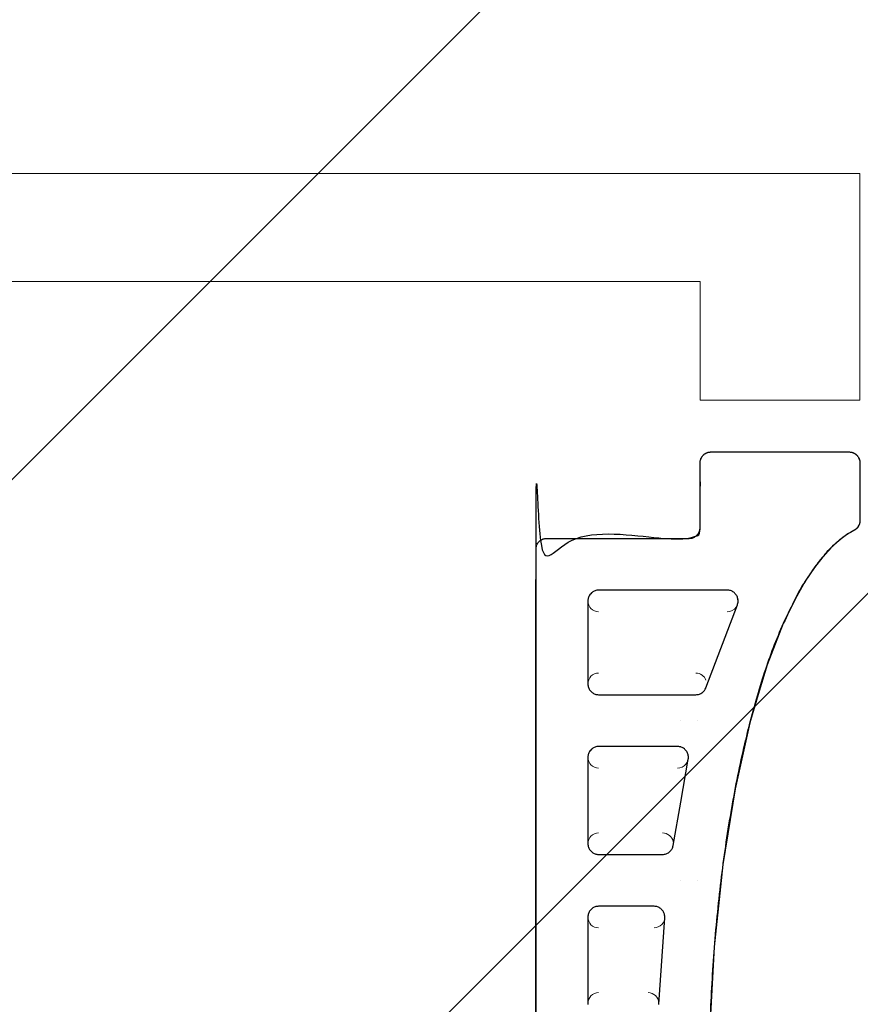
# Model space of a CAD drawing. Units: millimetres. Extents: x -16314 to 111200, y 26614 to 123255.
# Drawn here: x 33929 to 34124, y 66566 to 66794 of the extents above; entities that cross this region are included whole.
import ezdxf

# ---------------------------------------------------------------- set-up
doc = ezdxf.new("R2010")
doc.units = ezdxf.units.MM
doc.header["$LTSCALE"] = 125
doc.layers.get('0').update_dxf_attribs({"linetype": 'CONTINUOUS'})
doc.layers.add('3303 XREF - First Floor - As Proposed$0$A- out of scope', color=253, linetype='CONTINUOUS', lineweight=13)
doc.layers.add('3303 XREF - First Floor - As Proposed$0$BW-EX-BUILDING', color=5, linetype='CONTINUOUS', lineweight=25)

# ---------------------------------------------------------------- blocks, each defined once
blk = doc.blocks.new('3303 XREF - First Floor - As Proposed$0$Ceramic tile_profiled_53')
at = {"layer": '3303 XREF - First Floor - As Proposed$0$BW-EX-BUILDING', "linetype": 'Continuous', "lineweight": 5}
for p, q in [((-17.32, -0.14), (-36.52, -7.41)), ((-13.93, -2.47), (-13.93, -32.27)), ((-38.13, -32.27), (-38.13, -9.75)), ((-53.06, -11.51), (-73.06, -15.01)), ((-50.13, -13.97), (-50.13, -32.27)), ((-89.8, -16.94), (-109.8, -18.3)), ((-75.13, -32.27), (-75.13, -17.47)), ((-87.13, -19.44), (-87.13, -32.27)), ((-89.63, -34.77), (-109.63, -34.77)), ((-52.63, -34.77), (-72.63, -34.77)), ((-16.43, -34.77), (-35.63, -34.77))]:
    blk.add_line(p, q, dxfattribs=at)
at = {"layer": '3303 XREF - First Floor - As Proposed$0$BW-EX-BUILDING', "linetype": 'Continuous', "lineweight": 5, "extrusion": (0, 0, -1)}
for centre, start, end in [((16.43, -2.47), 0, 110.7618), ((35.63, -9.75), 110.7618, 180), ((52.63, -13.97), 0, 99.9095), ((72.63, -17.47), 99.9095, 180), ((89.63, -19.44), 0, 93.8866), ((109.63, -20.8), 93.8866, 180), ((109.63, -32.27), 180, 270), ((89.63, -32.27), 270, 0), ((72.63, -32.27), 180, 270), ((52.63, -32.27), 270, 0), ((35.63, -32.27), 180, 270), ((16.43, -32.27), 270, 0)]:
    blk.add_arc(centre, 2.5, start, end, dxfattribs=at)
at = {"layer": '3303 XREF - First Floor - As Proposed$0$BW-EX-BUILDING', "linetype": 'Continuous', "lineweight": 30, "transparency": 33554687}
for points, weights, knots in [([(-258.37, 26.87), (-259.07, 28.23), (-260.6, 28.23), (-267.31, 28.23), (-274.03, 28.23), (-276.53, 28.23), (-276.53, 25.73), (-276.53, 3.73), (-276.53, -18.27), (-276.53, -20.77), (-279.03, -20.77), (-286.53, -20.77), (-294.03, -20.77), (-296.53, -20.77), (-296.53, -23.27), (-296.53, -33.77), (-296.53, -44.27), (-296.53, -46.77), (-294.03, -46.77), (-149.23, -46.77), (-4.43, -46.77), (-1.93, -46.77), (-1.93, -44.27), (-1.93, -27.77), (-1.93, -11.27), (-1.93, -8.77), (0.57, -8.77), (8.07, -8.77), (15.57, -8.77), (18.07, -8.77), (18.07, -6.27), (18.07, 9.74), (18.07, 25.74), (18.07, 28.24), (15.57, 28.24)], [1, 0.85323759407, 1, 1, 1, 0.707106781187, 1, 1, 1, 0.707106781187, 1, 1, 1, 0.707106781187, 1, 1, 1, 0.707106781144, 1, 1, 1, 0.707106781229, 1, 1, 1, 0.707106781187, 1, 1, 1, 0.707106781187, 1, 1, 1, 0.707106781187, 1], [0.05, 0.05, 0.05, 0.1, 0.1, 0.15, 0.15, 0.2, 0.2, 0.25, 0.25, 0.3, 0.3, 0.35, 0.35, 0.4, 0.4, 0.45, 0.45, 0.5, 0.5, 0.55, 0.55, 0.6, 0.6, 0.65, 0.65, 0.7, 0.7, 0.75, 0.75, 0.8, 0.8, 0.85, 0.85, 0.9, 0.9, 0.9]), ([(15.57, 28.24), (8.85, 28.23), (2.13, 28.23), (0.6, 28.23), (-0.09, 26.86)], [1, 1, 1, 0.851769802768, 1], [0.9, 0.9, 0.9, 0.95, 0.95, 1, 1, 1]), ([(-0.09, 26.86), (-17.84, -6.77), (-129.25, -6.77), (-240.65, -6.76), (-258.37, 26.87)], [1, 0.761318242678, 1, 0.761318242678, 1], [0, 0, 0, 0.025, 0.025, 0.05, 0.05, 0.05])]:
    blk.add_rational_spline(points, weights, degree=2, knots=knots, dxfattribs=at)
at = {"layer": '3303 XREF - First Floor - As Proposed$0$BW-EX-BUILDING', "linetype": 'Continuous', "transparency": 33554687}
for points, invisible_edges in [([(18.07, 4.92), (0.31, 27.42), (0.17, 27.27), (0.06, 27.11)], 9), ([(18.07, 4.92), (0.45, 27.55), (0.31, 27.42)], 9), ([(18.07, 4.92), (0.61, 27.68), (0.45, 27.55)], 9), ([(18.07, 4.92), (0.81, 27.82), (0.61, 27.68)], 9), ([(1.02, 27.94), (0.81, 27.82), (18.07, 4.92)], 10), ([(1.22, 28.04), (1.02, 27.94), (18.07, 4.92)], 10), ([(1.41, 28.11), (1.22, 28.04), (18.07, 4.92)], 10), ([(1.59, 28.16), (1.41, 28.11), (18.07, 4.92)], 10), ([(1.77, 28.2), (1.59, 28.16), (18.07, 4.92)], 10), ([(18.07, 4.92), (2.14, 28.23), (1.95, 28.23), (1.77, 28.2)], 9), ([(18.07, 4.92), (15.57, 28.24), (2.14, 28.23)], 9), ([(15.57, 28.24), (18.07, 4.92), (18.07, 25.74)], 9), ([(15.6, 28.24), (15.57, 28.24), (18.07, 25.74)], 10), ([(15.8, 28.23), (15.6, 28.24), (18.07, 25.74)], 10), ([(16, 28.2), (15.8, 28.23), (18.07, 25.74)], 10), ([(16.39, 28.1), (16.2, 28.16), (16, 28.2), (18.07, 25.74)], 12), ([(18.07, 25.74), (16.59, 28.02), (16.39, 28.1)], 9), ([(16.77, 27.93), (16.59, 28.02), (18.07, 25.74)], 10), ([(18.07, 25.74), (17.11, 27.71), (16.95, 27.82), (16.77, 27.93)], 9), ([(18.07, 25.74), (17.42, 27.42), (17.25, 27.59), (17.11, 27.71)], 9), ([(18.07, 25.74), (17.56, 27.26), (17.42, 27.42)], 9), ([(18.07, 4.92), (-0.84, 25.57), (-1.73, 24.29)], 9), ([(-0.09, 26.86), (-0.84, 25.57), (18.07, 4.92)], 10), ([(-0.04, 26.96), (-0.09, 26.86), (18.07, 4.92)], 10), ([(0.06, 27.11), (-0.04, 26.96), (18.07, 4.92)], 10), ([(17.68, 27.09), (17.56, 27.26), (18.07, 25.74)], 10), ([(17.78, 26.92), (17.68, 27.09), (18.07, 25.74)], 10), ([(17.78, 26.92), (18.07, 25.74), (18.06, 25.95)], 9), ([(17.86, 26.75), (17.78, 26.92), (18.06, 25.95)], 10), ([(17.93, 26.57), (17.86, 26.75), (18.06, 25.95)], 10), ([(18.06, 25.95), (18.04, 26.18), (17.99, 26.38), (17.93, 26.57)], 8), ([(18.07, 4.92), (-2.86, 22.91), (-4.31, 21.38)], 9), ([(18.07, 4.92), (-1.73, 24.29), (-2.86, 22.91)], 9), ([(-4.31, 21.38), (-6.21, 19.65), (18.07, 4.92)], 10), ([(18.07, 4.92), (-6.21, 19.65), (-8.69, 17.7)], 9), ([(18.07, 4.92), (-8.69, 17.7), (-11.83, 15.59)], 9), ([(18.07, 4.92), (-11.83, 15.59), (-16, 13.21)], 9), ([(-16, 13.21), (-21.65, 10.48), (18.07, 4.92)], 10), ([(-21.65, 10.48), (-31.18, 6.76), (18.07, 4.92)], 10), ([(-36.52, -7.41), (-17.32, -0.14), (-37.31, 4.92), (-44.13, 2.88)], 10), ([(-31.18, 6.76), (-37.31, 4.92), (18.07, 4.92)], 10), ([(-37.31, 4.92), (-16.92, -0.02), (-16.72, 0.01)], 9), ([(-16.72, 0.01), (18.07, 4.92), (-37.31, 4.92)], 11), ([(-17.32, -0.14), (-17.13, -0.07), (-37.31, 4.92)], 10), ([(-17.13, -0.07), (-16.92, -0.02), (-37.31, 4.92)], 10), ([(18.07, 4.92), (-16.72, 0.01), (-16.52, 0.03)], 9), ([(18.07, 4.92), (-16.52, 0.03), (-16.31, 0.02)], 9), ([(18.07, 4.92), (-16.31, 0.02), (-16.1, 0)], 9), ([(-16.1, 0), (-15.91, -0.03), (18.07, 4.92)], 10), ([(-15.91, -0.03), (-15.71, -0.08), (18.07, 4.92)], 10), ([(18.07, 4.92), (-15.71, -0.08), (-15.53, -0.14)], 9), ([(-15.53, -0.14), (-15.34, -0.22), (18.07, 4.92)], 10), ([(18.07, 4.92), (-15.34, -0.22), (-15.16, -0.32)], 9), ([(-15.16, -0.32), (-14.98, -0.44), (18.07, 4.92)], 10), ([(-14.98, -0.44), (-14.82, -0.56), (18.07, 4.92)], 10), ([(-14.82, -0.56), (-14.68, -0.69), (18.07, 4.92)], 10), ([(18.07, 4.92), (-14.68, -0.69), (-14.54, -0.84)], 9), ([(18.07, 4.92), (-14.54, -0.84), (-14.41, -0.99)], 9), ([(18.07, 4.92), (-14.41, -0.99), (-14.3, -1.17)], 9), ([(-14.3, -1.17), (-14.19, -1.36), (18.07, 4.92)], 10), ([(-14.19, -1.36), (-14.11, -1.53), (18.07, 4.92)], 10), ([(-14.11, -1.53), (-14.04, -1.72), (18.07, 4.92)], 10), ([(18.07, 4.92), (-14.04, -1.72), (0.14, -8.8), (0.34, -8.78)], 11), ([(18.07, 4.92), (0.34, -8.78), (0.54, -8.77)], 9), ([(18.07, -6.27), (18.07, 4.92), (0.54, -8.77)], 10), ([(-44.13, -9.34), (-44.63, 2.73), (-59.92, -0.68)], 9), ([(-44.13, -9.34), (-44.13, 2.88), (-44.63, 2.73)], 9), ([(-44.13, 2.88), (-36.64, -7.47), (-36.52, -7.41)], 9), ([(-44.13, 2.88), (-36.83, -7.56), (-36.64, -7.47)], 9), ([(-44.13, 2.88), (-37.83, -8.57), (-37.73, -8.39)], 9), ([(-44.13, 2.88), (-37, -7.66), (-36.83, -7.56)], 9), ([(-44.13, 2.88), (-37.92, -8.76), (-37.83, -8.57)], 9), ([(-44.13, 2.88), (-38, -8.94), (-37.92, -8.76)], 9), ([(-44.13, 2.88), (-37.16, -7.77), (-37, -7.66)], 9), ([(-44.13, 2.88), (-38.05, -9.13), (-38, -8.94)], 9), ([(-44.13, 2.88), (-37.31, -7.9), (-37.16, -7.77)], 9), ([(-44.13, 2.88), (-38.1, -9.33), (-38.05, -9.13)], 9), ([(-37.73, -8.39), (-37.6, -8.21), (-44.13, 2.88)], 10), ([(-44.13, 2.88), (-37.46, -8.04), (-37.31, -7.9)], 9), ([(-44.13, 2.88), (-44.13, -9.34), (-38.1, -9.34), (-38.1, -9.33)], 11), ([(-37.6, -8.21), (-37.46, -8.04), (-44.13, 2.88)], 10), ([(-81.13, -9.34), (-44.13, -9.34), (-59.92, -0.68), (-77.46, -3.5)], 11), ([(-0.25, -8.9), (-14.04, -1.72), (-13.99, -1.92)], 9), ([(-14.04, -1.72), (-0.06, -8.85), (0.14, -8.8)], 9), ([(-0.25, -8.9), (-0.06, -8.85), (-14.04, -1.72)], 10), ([(-13.99, -1.92), (-0.63, -9.07), (-0.44, -8.98)], 9), ([(-13.99, -1.92), (-0.81, -9.18), (-0.63, -9.07)], 9), ([(-0.81, -9.18), (-13.99, -1.92), (-13.95, -2.11)], 9), ([(-0.44, -8.98), (-0.25, -8.9), (-13.99, -1.92)], 10), ([(-0.97, -9.29), (-13.95, -2.11), (-13.93, -2.32)], 9), ([(-0.97, -9.29), (-0.81, -9.18), (-13.95, -2.11)], 10), ([(-81.13, -9.34), (-81.13, -3.88), (-96.51, -5.5)], 9), ([(-77.46, -3.5), (-81.13, -3.88), (-81.13, -9.34)], 10), ([(-0.97, -9.29), (-13.93, -2.32), (-13.93, -2.47)], 9), ([(-13.93, -2.47), (-13.93, -9.34), (-1.02, -9.34), (-0.97, -9.29)], 10), ([(-118.13, -9.34), (-81.13, -9.34), (-96.51, -5.5), (-117.08, -6.6)], 11), ([(18.07, -6.27), (0.54, -8.77), (0.57, -8.77)], 9), ([(18.07, -6.3), (18.07, -6.27), (0.57, -8.77)], 10), ([(18.06, -6.5), (18.07, -6.3), (0.57, -8.77)], 10), ([(18.03, -6.7), (18.06, -6.5), (0.57, -8.77)], 10), ([(17.93, -7.09), (17.99, -6.89), (18.03, -6.7), (0.57, -8.77)], 12), ([(0.57, -8.77), (17.86, -7.28), (17.93, -7.09)], 9), ([(17.76, -7.47), (17.86, -7.28), (0.57, -8.77)], 10), ([(0.57, -8.77), (17.54, -7.8), (17.66, -7.64), (17.76, -7.47)], 9), ([(0.57, -8.77), (17.26, -8.11), (17.42, -7.95), (17.54, -7.8)], 9), ([(0.57, -8.77), (17.09, -8.25), (17.26, -8.11)], 9), ([(16.93, -8.37), (17.09, -8.25), (0.57, -8.77)], 10), ([(0.57, -8.77), (16.58, -8.56), (16.76, -8.47), (16.93, -8.37)], 9), ([(0.57, -8.77), (16.21, -8.69), (16.4, -8.63), (16.58, -8.56)], 9), ([(16.21, -8.69), (0.57, -8.77), (15.57, -8.77)], 9), ([(15.57, -8.77), (15.79, -8.76), (16.01, -8.73), (16.21, -8.69)], 8), ([(-81.13, -9.34), (-118.13, -9.34), (-118.13, -13.25), (-81.13, -13.25)], 15), ([(-81.13, -9.34), (-81.13, -13.25), (-62.99, -13.25), (-53.06, -11.51)], 11), ([(-53.06, -11.51), (-52.86, -11.48), (-81.13, -9.34)], 10), ([(-52.86, -11.48), (-52.66, -11.47), (-44.13, -9.34), (-81.13, -9.34)], 14), ([(-44.13, -9.34), (-52.66, -11.47), (-52.45, -11.48)], 9), ([(-44.13, -9.34), (-52.45, -11.48), (-52.25, -11.5)], 9), ([(-52.25, -11.5), (-52.04, -11.54), (-44.13, -9.34)], 10), ([(-52.04, -11.54), (-51.83, -11.6), (-44.13, -9.34)], 10), ([(-44.13, -9.34), (-51.83, -11.6), (-51.64, -11.68)], 9), ([(-44.13, -9.34), (-51.64, -11.68), (-51.46, -11.76)], 9), ([(-44.13, -9.34), (-51.46, -11.76), (-51.29, -11.86)], 9), ([(-44.13, -9.34), (-51.29, -11.86), (-51.12, -11.98)], 9), ([(-51.12, -11.98), (-50.95, -12.12), (-44.13, -9.34)], 10), ([(-44.13, -9.34), (-50.95, -12.12), (-50.8, -12.27)], 9), ([(-44.13, -9.34), (-50.8, -12.27), (-50.67, -12.42)], 9), ([(-44.13, -9.34), (-50.67, -12.42), (-50.55, -12.58)], 9), ([(-44.13, -9.34), (-50.55, -12.58), (-50.44, -12.76)], 9), ([(-44.13, -9.34), (-50.44, -12.76), (-50.35, -12.96)], 9), ([(-50.35, -12.96), (-50.27, -13.13), (-44.13, -9.34)], 10), ([(-50.27, -13.13), (-50.24, -13.25), (-44.13, -13.25), (-44.13, -9.34)], 14), ([(-44.13, -9.34), (-44.13, -13.25), (-38.13, -13.25), (-38.13, -9.75)], 11), ([(-38.13, -9.75), (-38.12, -9.55), (-44.13, -9.34)], 10), ([(-38.12, -9.55), (-38.1, -9.34), (-44.13, -9.34)], 10), ([(-13.93, -9.34), (-1.53, -9.91), (-1.41, -9.74)], 9), ([(-1.41, -9.74), (-1.27, -9.58), (-13.93, -9.34)], 10), ([(-13.93, -9.34), (-1.64, -10.08), (-1.53, -9.91)], 9), ([(-13.93, -9.34), (-1.72, -10.25), (-1.64, -10.08)], 9), ([(-13.93, -9.34), (-1.79, -10.43), (-1.72, -10.25)], 9), ([(-13.93, -9.34), (-1.85, -10.62), (-1.79, -10.43)], 9), ([(-1.27, -9.58), (-1.11, -9.42), (-13.93, -9.34)], 10), ([(-13.93, -9.34), (-13.93, -13.25), (-1.93, -13.25), (-1.93, -11.27)], 10), ([(-13.93, -9.34), (-1.89, -10.83), (-1.85, -10.62)], 9), ([(-1.93, -11.27), (-1.92, -11.05), (-13.93, -9.34)], 10), ([(-1.92, -11.05), (-1.89, -10.83), (-13.93, -9.34)], 10), ([(-1.11, -9.42), (-1.02, -9.34), (-13.93, -9.34)], 10), ([(-81.13, -13.25), (-118.13, -13.25), (-109.87, -18.31), (-109.8, -18.3)], 11), ([(-109.8, -18.3), (-89.8, -16.94), (-81.13, -13.25)], 10), ([(-89.8, -16.94), (-89.58, -16.94), (-81.13, -13.25)], 10), ([(-89.58, -16.94), (-89.38, -16.95), (-81.13, -13.25)], 10), ([(-89.38, -16.95), (-89.17, -16.98), (-81.13, -13.25)], 10), ([(-81.13, -13.25), (-89.17, -16.98), (-88.97, -17.02)], 9), ([(-81.13, -13.25), (-88.97, -17.02), (-88.79, -17.08)], 9), ([(-81.13, -13.25), (-88.79, -17.08), (-88.61, -17.15)], 9), ([(-81.13, -13.25), (-88.61, -17.15), (-88.44, -17.24)], 9), ([(-81.13, -13.25), (-88.44, -17.24), (-88.27, -17.34)], 9), ([(-81.13, -13.25), (-88.27, -17.34), (-88.1, -17.46)], 9), ([(-81.13, -13.25), (-88.1, -17.46), (-87.92, -17.61)], 9), ([(-87.92, -17.61), (-87.79, -17.75), (-81.13, -13.25)], 10), ([(-87.79, -17.75), (-87.66, -17.9), (-81.13, -13.25)], 10), ([(-81.13, -13.25), (-87.66, -17.9), (-87.54, -18.06)], 9), ([(-81.13, -13.25), (-87.54, -18.06), (-87.44, -18.24)], 9), ([(-81.13, -13.25), (-87.44, -18.24), (-87.34, -18.43)], 9), ([(-87.34, -18.43), (-87.27, -18.61), (-81.13, -13.25)], 10), ([(-87.27, -18.61), (-87.21, -18.8), (-81.13, -13.25)], 10), ([(-81.13, -13.25), (-87.21, -18.8), (-87.17, -19)], 9), ([(-81.13, -13.25), (-87.17, -19), (-87.14, -19.2)], 9), ([(-81.13, -13.25), (-87.14, -19.2), (-87.13, -19.4)], 9), ([(-81.13, -46.77), (-81.13, -13.25), (-87.13, -19.44), (-87.13, -32.27)], 11), ([(-87.13, -19.4), (-87.13, -19.44), (-81.13, -13.25)], 10), ([(-81.13, -13.25), (-74.73, -16.11), (-74.61, -15.94)], 9), ([(-81.13, -13.25), (-81.13, -46.77), (-75.13, -32.3), (-75.13, -32.27)], 11), ([(-75.13, -32.27), (-75.13, -17.47), (-81.13, -13.25)], 10), ([(-74.61, -15.94), (-74.46, -15.77), (-81.13, -13.25)], 10), ([(-81.13, -13.25), (-74.84, -16.29), (-74.73, -16.11)], 9), ([(-81.13, -13.25), (-73.28, -15.05), (-73.06, -15.01)], 9), ([(-81.13, -13.25), (-73.66, -15.18), (-73.47, -15.11)], 9), ([(-81.13, -13.25), (-74.92, -16.46), (-74.84, -16.29)], 9), ([(-73.47, -15.11), (-73.28, -15.05), (-81.13, -13.25)], 10), ([(-74.46, -15.77), (-74.32, -15.62), (-81.13, -13.25)], 10), ([(-75.13, -17.47), (-75.12, -17.26), (-81.13, -13.25)], 10), ([(-81.13, -13.25), (-73.83, -15.27), (-73.66, -15.18)], 9), ([(-81.13, -13.25), (-74.99, -16.65), (-74.92, -16.46)], 9), ([(-81.13, -13.25), (-74, -15.37), (-73.83, -15.27)], 9), ([(-81.13, -13.25), (-75.05, -16.84), (-74.99, -16.65)], 9), ([(-81.13, -13.25), (-74.16, -15.49), (-74, -15.37)], 9), ([(-81.13, -13.25), (-75.09, -17.04), (-75.05, -16.84)], 9), ([(-74.32, -15.62), (-74.16, -15.49), (-81.13, -13.25)], 10), ([(-75.12, -17.26), (-75.09, -17.04), (-81.13, -13.25)], 10), ([(-73.06, -15.01), (-62.99, -13.25), (-81.13, -13.25)], 10), ([(-44.13, -13.25), (-50.24, -13.25), (-50.21, -13.33)], 9), ([(-44.13, -13.25), (-50.21, -13.33), (-50.17, -13.52)], 9), ([(-44.13, -13.25), (-50.17, -13.52), (-50.14, -13.72)], 9), ([(-44.13, -13.25), (-50.14, -13.72), (-50.13, -13.92)], 9), ([(-44.13, -13.25), (-50.13, -13.92), (-50.13, -13.97)], 9), ([(-50.13, -13.97), (-50.13, -32.27), (-44.13, -46.77), (-44.13, -13.25)], 14), ([(-44.13, -13.25), (-44.13, -46.77), (-38.13, -32.3), (-38.13, -32.27)], 11), ([(-38.13, -32.27), (-38.13, -13.25), (-44.13, -13.25)], 10), ([(-1.93, -44.27), (-1.93, -13.25), (-13.93, -13.25), (-13.93, -32.27)], 10), ([(-81.13, -46.77), (-87.95, -34.11), (-88.09, -34.24)], 9), ([(-87.78, -33.95), (-87.95, -34.11), (-81.13, -46.77)], 10), ([(-87.64, -33.79), (-87.78, -33.95), (-81.13, -46.77)], 10), ([(-81.13, -46.77), (-87.52, -33.62), (-87.64, -33.79)], 9), ([(-81.13, -46.77), (-87.42, -33.45), (-87.52, -33.62)], 9), ([(-81.13, -46.77), (-87.34, -33.28), (-87.42, -33.45)], 9), ([(-81.13, -46.77), (-87.27, -33.1), (-87.34, -33.28)], 9), ([(-81.13, -46.77), (-87.21, -32.91), (-87.27, -33.1)], 9), ([(-81.13, -46.77), (-87.16, -32.7), (-87.21, -32.91)], 9), ([(-87.14, -32.48), (-87.16, -32.7), (-81.13, -46.77)], 10), ([(-87.13, -32.27), (-87.14, -32.48), (-81.13, -46.77)], 10), ([(-81.13, -46.77), (-75.12, -32.5), (-75.13, -32.3)], 9), ([(-81.13, -46.77), (-75.09, -32.7), (-75.12, -32.5)], 9), ([(-81.13, -46.77), (-75.05, -32.89), (-75.09, -32.7)], 9), ([(-74.99, -33.09), (-75.05, -32.89), (-81.13, -46.77)], 10), ([(-74.91, -33.28), (-74.99, -33.09), (-81.13, -46.77)], 10), ([(-81.13, -46.77), (-74.82, -33.47), (-74.91, -33.28)], 9), ([(-81.13, -46.77), (-74.72, -33.64), (-74.82, -33.47)], 9), ([(-74.6, -33.8), (-74.72, -33.64), (-81.13, -46.77)], 10), ([(-81.13, -46.77), (-74.48, -33.95), (-74.6, -33.8)], 9), ([(-74.32, -34.11), (-74.48, -33.95), (-81.13, -46.77)], 10), ([(-74.15, -34.25), (-74.32, -34.11), (-81.13, -46.77)], 10), ([(-44.13, -46.77), (-50.95, -34.11), (-51.09, -34.24)], 9), ([(-50.78, -33.95), (-50.95, -34.11), (-44.13, -46.77)], 10), ([(-50.64, -33.79), (-50.78, -33.95), (-44.13, -46.77)], 10), ([(-44.13, -46.77), (-50.52, -33.62), (-50.64, -33.79)], 9), ([(-44.13, -46.77), (-50.42, -33.45), (-50.52, -33.62)], 9), ([(-44.13, -46.77), (-50.34, -33.28), (-50.42, -33.45)], 9), ([(-44.13, -46.77), (-50.27, -33.1), (-50.34, -33.28)], 9), ([(-44.13, -46.77), (-50.21, -32.91), (-50.27, -33.1)], 9), ([(-44.13, -46.77), (-50.16, -32.7), (-50.21, -32.91)], 9), ([(-50.14, -32.48), (-50.16, -32.7), (-44.13, -46.77)], 10), ([(-50.13, -32.27), (-50.14, -32.48), (-44.13, -46.77)], 10), ([(-44.13, -46.77), (-38.12, -32.5), (-38.13, -32.3)], 9), ([(-44.13, -46.77), (-38.09, -32.7), (-38.12, -32.5)], 9), ([(-44.13, -46.77), (-38.05, -32.89), (-38.09, -32.7)], 9), ([(-37.99, -33.09), (-38.05, -32.89), (-44.13, -46.77)], 10), ([(-37.91, -33.28), (-37.99, -33.09), (-44.13, -46.77)], 10), ([(-44.13, -46.77), (-37.82, -33.47), (-37.91, -33.28)], 9), ([(-44.13, -46.77), (-37.72, -33.64), (-37.82, -33.47)], 9), ([(-37.6, -33.8), (-37.72, -33.64), (-44.13, -46.77)], 10), ([(-44.13, -46.77), (-37.48, -33.95), (-37.6, -33.8)], 9), ([(-37.32, -34.11), (-37.48, -33.95), (-44.13, -46.77)], 10), ([(-37.15, -34.25), (-37.32, -34.11), (-44.13, -46.77)], 10), ([(-14.75, -34.11), (-14.89, -34.24), (-4.43, -46.77), (-4.21, -46.76)], 10), ([(-14.58, -33.95), (-14.75, -34.11), (-3.24, -46.47), (-3.07, -46.37)], 10), ([(-14.75, -34.11), (-4.21, -46.76), (-3.99, -46.73), (-3.79, -46.69)], 9), ([(-3.79, -46.69), (-3.6, -46.63), (-14.75, -34.11)], 10), ([(-3.6, -46.63), (-3.42, -46.56), (-14.75, -34.11)], 10), ([(-3.42, -46.56), (-3.24, -46.47), (-14.75, -34.11)], 10), ([(-1.93, -44.3), (-1.93, -44.27), (-14.44, -33.79), (-14.58, -33.95)], 10), ([(-14.58, -33.95), (-2.14, -45.28), (-2.07, -45.09)], 9), ([(-14.58, -33.95), (-2.46, -45.8), (-2.34, -45.64), (-2.24, -45.47)], 9), ([(-2.07, -45.09), (-2.01, -44.89), (-1.97, -44.7), (-14.58, -33.95)], 12), ([(-14.58, -33.95), (-2.74, -46.11), (-2.58, -45.95), (-2.46, -45.8)], 9), ([(-1.97, -44.7), (-1.94, -44.5), (-14.58, -33.95)], 10), ([(-14.58, -33.95), (-2.91, -46.25), (-2.74, -46.11)], 9), ([(-1.94, -44.5), (-1.93, -44.3), (-14.58, -33.95)], 10), ([(-3.07, -46.37), (-2.91, -46.25), (-14.58, -33.95)], 10), ([(-2.24, -45.47), (-2.14, -45.28), (-14.58, -33.95)], 10), ([(-1.93, -44.27), (-14.32, -33.62), (-14.44, -33.79)], 9), ([(-1.93, -44.27), (-14.22, -33.45), (-14.32, -33.62)], 9), ([(-1.93, -44.27), (-14.14, -33.28), (-14.22, -33.45)], 9), ([(-1.93, -44.27), (-14.07, -33.1), (-14.14, -33.28)], 9), ([(-1.93, -44.27), (-14.01, -32.91), (-14.07, -33.1)], 9), ([(-1.93, -44.27), (-13.96, -32.7), (-14.01, -32.91)], 9), ([(-13.94, -32.48), (-13.96, -32.7), (-1.93, -44.27)], 10), ([(-13.93, -32.27), (-13.94, -32.48), (-1.93, -44.27)], 10), ([(-109.63, -34.77), (-109.85, -34.76), (-118.13, -46.77)], 10), ([(-118.13, -46.77), (-81.13, -46.77), (-89.6, -34.77), (-89.63, -34.77)], 10), ([(-89.63, -34.77), (-109.63, -34.77), (-118.13, -46.77)], 10), ([(-81.13, -46.77), (-89.4, -34.76), (-89.6, -34.77)], 9), ([(-81.13, -46.77), (-89.2, -34.73), (-89.4, -34.76)], 9), ([(-81.13, -46.77), (-89, -34.69), (-89.2, -34.73)], 9), ([(-88.81, -34.63), (-89, -34.69), (-81.13, -46.77)], 10), ([(-88.61, -34.55), (-88.81, -34.63), (-81.13, -46.77)], 10), ([(-81.13, -46.77), (-88.43, -34.46), (-88.61, -34.55)], 9), ([(-81.13, -46.77), (-88.25, -34.35), (-88.43, -34.46)], 9), ([(-88.09, -34.24), (-88.25, -34.35), (-81.13, -46.77)], 10), ([(-81.13, -46.77), (-73.98, -34.37), (-74.15, -34.25)], 9), ([(-81.13, -46.77), (-73.82, -34.47), (-73.98, -34.37)], 9), ([(-81.13, -46.77), (-73.64, -34.56), (-73.82, -34.47)], 9), ([(-81.13, -46.77), (-73.46, -34.63), (-73.64, -34.56)], 9), ([(-81.13, -46.77), (-73.27, -34.69), (-73.46, -34.63)], 9), ([(-81.13, -46.77), (-73.07, -34.73), (-73.27, -34.69)], 9), ([(-72.85, -34.76), (-73.07, -34.73), (-81.13, -46.77)], 10), ([(-72.63, -34.77), (-72.85, -34.76), (-81.13, -46.77)], 10), ([(-81.13, -46.77), (-44.13, -46.77), (-52.6, -34.77), (-52.63, -34.77)], 10), ([(-52.63, -34.77), (-72.63, -34.77), (-81.13, -46.77)], 10), ([(-44.13, -46.77), (-52.4, -34.76), (-52.6, -34.77)], 9), ([(-44.13, -46.77), (-52.2, -34.73), (-52.4, -34.76)], 9), ([(-44.13, -46.77), (-52, -34.69), (-52.2, -34.73)], 9), ([(-51.81, -34.63), (-52, -34.69), (-44.13, -46.77)], 10), ([(-51.61, -34.55), (-51.81, -34.63), (-44.13, -46.77)], 10), ([(-44.13, -46.77), (-51.43, -34.46), (-51.61, -34.55)], 9), ([(-44.13, -46.77), (-51.25, -34.35), (-51.43, -34.46)], 9), ([(-51.09, -34.24), (-51.25, -34.35), (-44.13, -46.77)], 10), ([(-44.13, -46.77), (-36.98, -34.37), (-37.15, -34.25)], 9), ([(-44.13, -46.77), (-36.82, -34.47), (-36.98, -34.37)], 9), ([(-44.13, -46.77), (-36.64, -34.56), (-36.82, -34.47)], 9), ([(-44.13, -46.77), (-36.46, -34.63), (-36.64, -34.56)], 9), ([(-44.13, -46.77), (-36.27, -34.69), (-36.46, -34.63)], 9), ([(-44.13, -46.77), (-36.07, -34.73), (-36.27, -34.69)], 9), ([(-35.85, -34.76), (-36.07, -34.73), (-44.13, -46.77)], 10), ([(-35.63, -34.77), (-35.85, -34.76), (-44.13, -46.77)], 10), ([(-44.13, -46.77), (-4.43, -46.77), (-16.4, -34.77), (-16.43, -34.77)], 10), ([(-16.43, -34.77), (-35.63, -34.77), (-44.13, -46.77)], 10), ([(-4.43, -46.77), (-16.2, -34.76), (-16.4, -34.77)], 9), ([(-4.43, -46.77), (-16, -34.73), (-16.2, -34.76)], 9), ([(-4.43, -46.77), (-15.8, -34.69), (-16, -34.73)], 9), ([(-15.61, -34.63), (-15.8, -34.69), (-4.43, -46.77)], 10), ([(-15.41, -34.55), (-15.61, -34.63), (-4.43, -46.77)], 10), ([(-4.43, -46.77), (-15.23, -34.46), (-15.41, -34.55)], 9), ([(-4.43, -46.77), (-15.05, -34.35), (-15.23, -34.46)], 9), ([(-14.89, -34.24), (-15.05, -34.35), (-4.43, -46.77)], 10)]:
    blk.add_3dface(points, dxfattribs=dict(at, invisible_edges=invisible_edges))

msp = doc.modelspace()

# ---------------------------------------------------------------- hatches: boundary and pattern name
at = {"layer": '3303 XREF - First Floor - As Proposed$0$A- out of scope'}
h = msp.add_hatch(dxfattribs=at)
h.set_pattern_fill('ANSI31', color=256, scale=50)
h.set_pattern_definition([(45, (43735.96, 66841.75), (-112.2532, 112.2532), [])])
h.paths.add_polyline_path([(12026.49, 64159.12), (13155.25, 64176.57), (13190.6, 64392.06), (23956.4, 64392.06), (23955.3, 65012.26), (25398.97, 65039.94), (25411.96, 65914.85), (27718.65, 65923.81), (27733.65, 69012.42), (34673.97, 69012.42), (34673.97, 67788.02), (36873.97, 67770.65), (36893.63, 68951.83), (41836.15, 68940.69), (41836.15, 91155.97), (41947.25, 91167.11), (41947.25, 91681.86), (41929.09, 92738.08), (42093.67, 92737.47), (42092.83, 92507.47), (47132.79, 92488.93), (47129.27, 92718.99), (48039.16, 92732.93), (48048.67, 92483.52), (53672.32, 92569.68), (53667.87, 92860.19), (54566.33, 92873.96), (54571.2, 92556.08), (60191.3, 92686.38), (60187.01, 92966.35), (60636.96, 92973.24), (60631.44, 93333.2), (61123.12, 93340.74), (61171.38, 93341.47), (61171.15, 93356.47), (61221.14, 93357.24), (61221.14, 93372.24), (61450.89, 93375.76), (61451.35, 93345.76), (61541.43, 93346.33), (64412.64, 93375.85), (64413.42, 92431.45), (64943.82, 92424.11), (64924.19, 91004.25), (64694.22, 91007.43), (64667.01, 90398.33), (64805.77, 90392.13), (64807.83, 86859.13), (64677.83, 86859.05), (64678.18, 86249.05), (64798.18, 86249.05), (64800.23, 82719.13), (64670.47, 82726.98), (64633.59, 82118.1), (64753.37, 82110.85), (64646.96, 80354.07), (64526.97, 80355.72), (64484.27, 79263.92), (64534.5, 79262.78), (63939.7, 37487.34), (34277.9, 37452.47), (34102.88, 43321.98), (12739.74, 42684.95), (12716.83, 43089.77), (12566.86, 43086.69), (12558.44, 43496.6)])

# ---------------------------------------------------------------- linework, layer by layer
at = {"layer": '3303 XREF - First Floor - As Proposed$0$BW-EX-BUILDING', "linetype": 'Continuous', "lineweight": 13, "flags": 128}
msp.add_lwpolyline([(34086.97, 66733.08), (34086.97, 66705.58), (34123.97, 66705.58), (34123.97, 66758.08), (34123.97, 66758.08), (34123.97, 66758.08), (34123.97, 66758.08), (33773.97, 66758.08), (33773.97, 66733.08), (34086.97, 66733.08)], dxfattribs=at)

# ---------------------------------------------------------------- block references
at = {"extrusion": (0, 0, -1), "rotation": 89.99999999982391}
msp.add_blockref('3303 XREF - First Floor - As Proposed$0$Ceramic tile_profiled_53', (-34095.74, 66675.51), dxfattribs=at)

doc.saveas('drawing.dxf')
